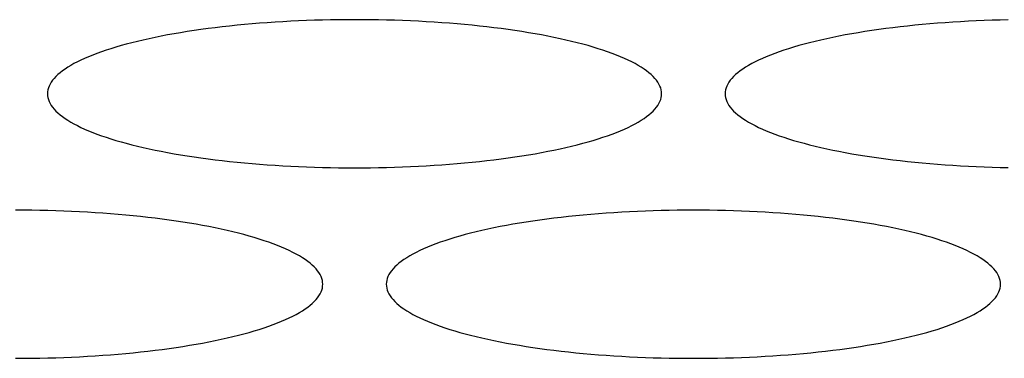
# Model space of a CAD drawing. Units: millimetres. Extents: x 16272 to 49888, y 384 to 10785.
# Drawn here: x 36198 to 36245, y 8803 to 8819 of the extents above; entities that cross this region are included whole.
import ezdxf

# ---------------------------------------------------------------- set-up
doc = ezdxf.new("R2010")
doc.units = ezdxf.units.MM

msp = doc.modelspace()

# ---------------------------------------------------------------- linework, layer by layer
at = {"color": 7, "linetype": 'Continuous', "lineweight": 25}
for p, q in [((36211.869, 8818.49, 0), (36211.495, 8818.474, 0)), ((36212.245, 8818.503, 0), (36211.869, 8818.49, 0)), ((36212.622, 8818.513, 0), (36212.245, 8818.503, 0)), ((36213, 8818.522, 0), (36212.622, 8818.513, 0)), ((36213.379, 8818.528, 0), (36213, 8818.522, 0)), ((36213.758, 8818.531, 0), (36213.379, 8818.528, 0)), ((36214.137, 8818.533, 0), (36213.758, 8818.531, 0)), ((36214.517, 8818.531, 0), (36214.137, 8818.533, 0)), ((36214.896, 8818.528, 0), (36214.517, 8818.531, 0)), ((36215.275, 8818.522, 0), (36214.896, 8818.528, 0)), ((36215.653, 8818.513, 0), (36215.275, 8818.522, 0)), ((36216.03, 8818.503, 0), (36215.653, 8818.513, 0)), ((36216.406, 8818.49, 0), (36216.03, 8818.503, 0)), ((36216.78, 8818.474, 0), (36216.406, 8818.49, 0)), ((36243.869, 8818.49, 0), (36243.495, 8818.474, 0)), ((36244.245, 8818.503, 0), (36243.869, 8818.49, 0)), ((36244.622, 8818.513, 0), (36244.245, 8818.503, 0)), ((36245, 8818.522, 0), (36244.622, 8818.513, 0)), ((36206.887, 8818.064, 0), (36206.561, 8818.017, 0)), ((36207.219, 8818.108, 0), (36206.887, 8818.064, 0)), ((36207.555, 8818.151, 0), (36207.219, 8818.108, 0)), ((36207.895, 8818.192, 0), (36207.555, 8818.151, 0)), ((36208.24, 8818.23, 0), (36207.895, 8818.192, 0)), ((36208.589, 8818.266, 0), (36208.24, 8818.23, 0)), ((36208.941, 8818.3, 0), (36208.589, 8818.266, 0)), ((36209.297, 8818.332, 0), (36208.941, 8818.3, 0)), ((36209.657, 8818.361, 0), (36209.297, 8818.332, 0)), ((36210.019, 8818.388, 0), (36209.657, 8818.361, 0)), ((36210.385, 8818.413, 0), (36210.019, 8818.388, 0)), ((36210.752, 8818.436, 0), (36210.385, 8818.413, 0)), ((36211.123, 8818.456, 0), (36210.752, 8818.436, 0)), ((36211.495, 8818.474, 0), (36211.123, 8818.456, 0)), ((36217.152, 8818.456, 0), (36216.78, 8818.474, 0)), ((36217.522, 8818.436, 0), (36217.152, 8818.456, 0)), ((36217.89, 8818.413, 0), (36217.522, 8818.436, 0)), ((36218.256, 8818.388, 0), (36217.89, 8818.413, 0)), ((36218.618, 8818.361, 0), (36218.256, 8818.388, 0)), ((36218.978, 8818.332, 0), (36218.618, 8818.361, 0)), ((36219.334, 8818.3, 0), (36218.978, 8818.332, 0)), ((36219.686, 8818.266, 0), (36219.334, 8818.3, 0)), ((36220.035, 8818.23, 0), (36219.686, 8818.266, 0)), ((36220.38, 8818.192, 0), (36220.035, 8818.23, 0)), ((36220.72, 8818.151, 0), (36220.38, 8818.192, 0)), ((36221.056, 8818.108, 0), (36220.72, 8818.151, 0)), ((36221.387, 8818.064, 0), (36221.056, 8818.108, 0)), ((36221.714, 8818.017, 0), (36221.387, 8818.064, 0)), ((36238.887, 8818.064, 0), (36238.561, 8818.017, 0)), ((36239.219, 8818.108, 0), (36238.887, 8818.064, 0)), ((36239.555, 8818.151, 0), (36239.219, 8818.108, 0)), ((36239.895, 8818.192, 0), (36239.555, 8818.151, 0)), ((36240.24, 8818.23, 0), (36239.895, 8818.192, 0)), ((36240.589, 8818.266, 0), (36240.24, 8818.23, 0)), ((36240.941, 8818.3, 0), (36240.589, 8818.266, 0)), ((36241.297, 8818.332, 0), (36240.941, 8818.3, 0)), ((36241.657, 8818.361, 0), (36241.297, 8818.332, 0)), ((36242.019, 8818.388, 0), (36241.657, 8818.361, 0)), ((36242.385, 8818.413, 0), (36242.019, 8818.388, 0)), ((36242.752, 8818.436, 0), (36242.385, 8818.413, 0)), ((36243.123, 8818.456, 0), (36242.752, 8818.436, 0)), ((36243.495, 8818.474, 0), (36243.123, 8818.456, 0)), ((36204.156, 8817.571, 0), (36203.884, 8817.507, 0)), ((36204.435, 8817.634, 0), (36204.156, 8817.571, 0)), ((36204.72, 8817.694, 0), (36204.435, 8817.634, 0)), ((36205.012, 8817.753, 0), (36204.72, 8817.694, 0)), ((36205.31, 8817.809, 0), (36205.012, 8817.753, 0)), ((36205.615, 8817.864, 0), (36205.31, 8817.809, 0)), ((36205.925, 8817.917, 0), (36205.615, 8817.864, 0)), ((36206.24, 8817.968, 0), (36205.925, 8817.917, 0)), ((36206.561, 8818.017, 0), (36206.24, 8817.968, 0)), ((36222.035, 8817.968, 0), (36221.714, 8818.017, 0)), ((36222.35, 8817.917, 0), (36222.035, 8817.968, 0)), ((36222.66, 8817.864, 0), (36222.35, 8817.917, 0)), ((36222.964, 8817.809, 0), (36222.66, 8817.864, 0)), ((36223.263, 8817.753, 0), (36222.964, 8817.809, 0)), ((36223.554, 8817.694, 0), (36223.263, 8817.753, 0)), ((36223.84, 8817.634, 0), (36223.554, 8817.694, 0)), ((36224.119, 8817.571, 0), (36223.84, 8817.634, 0)), ((36224.39, 8817.507, 0), (36224.119, 8817.571, 0)), ((36236.156, 8817.571, 0), (36235.884, 8817.507, 0)), ((36236.435, 8817.634, 0), (36236.156, 8817.571, 0)), ((36236.72, 8817.694, 0), (36236.435, 8817.634, 0)), ((36237.012, 8817.753, 0), (36236.72, 8817.694, 0)), ((36237.31, 8817.809, 0), (36237.012, 8817.753, 0)), ((36237.615, 8817.864, 0), (36237.31, 8817.809, 0)), ((36237.925, 8817.917, 0), (36237.615, 8817.864, 0)), ((36238.24, 8817.968, 0), (36237.925, 8817.917, 0)), ((36238.561, 8818.017, 0), (36238.24, 8817.968, 0)), ((36202.634, 8817.163, 0), (36202.407, 8817.09, 0)), ((36202.869, 8817.235, 0), (36202.634, 8817.163, 0)), ((36203.112, 8817.306, 0), (36202.869, 8817.235, 0)), ((36203.362, 8817.375, 0), (36203.112, 8817.306, 0)), ((36203.62, 8817.442, 0), (36203.362, 8817.375, 0)), ((36203.884, 8817.507, 0), (36203.62, 8817.442, 0)), ((36224.655, 8817.442, 0), (36224.39, 8817.507, 0)), ((36224.913, 8817.375, 0), (36224.655, 8817.442, 0)), ((36225.163, 8817.306, 0), (36224.913, 8817.375, 0)), ((36225.406, 8817.235, 0), (36225.163, 8817.306, 0)), ((36225.641, 8817.163, 0), (36225.406, 8817.235, 0)), ((36225.868, 8817.09, 0), (36225.641, 8817.163, 0)), ((36234.634, 8817.163, 0), (36234.407, 8817.09, 0)), ((36234.869, 8817.235, 0), (36234.634, 8817.163, 0)), ((36235.112, 8817.306, 0), (36234.869, 8817.235, 0)), ((36235.362, 8817.375, 0), (36235.112, 8817.306, 0)), ((36235.62, 8817.442, 0), (36235.362, 8817.375, 0)), ((36235.884, 8817.507, 0), (36235.62, 8817.442, 0)), ((36201.395, 8816.703, 0), (36201.218, 8816.622, 0)), ((36201.58, 8816.783, 0), (36201.395, 8816.703, 0)), ((36201.774, 8816.861, 0), (36201.58, 8816.783, 0)), ((36201.977, 8816.939, 0), (36201.774, 8816.861, 0)), ((36202.188, 8817.015, 0), (36201.977, 8816.939, 0)), ((36202.407, 8817.09, 0), (36202.188, 8817.015, 0)), ((36226.087, 8817.015, 0), (36225.868, 8817.09, 0)), ((36226.298, 8816.939, 0), (36226.087, 8817.015, 0)), ((36226.501, 8816.861, 0), (36226.298, 8816.939, 0)), ((36226.695, 8816.783, 0), (36226.501, 8816.861, 0)), ((36226.88, 8816.703, 0), (36226.695, 8816.783, 0)), ((36227.057, 8816.622, 0), (36226.88, 8816.703, 0)), ((36233.395, 8816.703, 0), (36233.218, 8816.622, 0)), ((36233.58, 8816.783, 0), (36233.395, 8816.703, 0)), ((36233.774, 8816.861, 0), (36233.58, 8816.783, 0)), ((36233.977, 8816.939, 0), (36233.774, 8816.861, 0)), ((36234.188, 8817.015, 0), (36233.977, 8816.939, 0)), ((36234.407, 8817.09, 0), (36234.188, 8817.015, 0)), ((36200.469, 8816.201, 0), (36200.347, 8816.114, 0)), ((36200.601, 8816.287, 0), (36200.469, 8816.201, 0)), ((36200.741, 8816.372, 0), (36200.601, 8816.287, 0)), ((36200.891, 8816.456, 0), (36200.741, 8816.372, 0)), ((36201.05, 8816.539, 0), (36200.891, 8816.456, 0)), ((36201.218, 8816.622, 0), (36201.05, 8816.539, 0)), ((36227.225, 8816.539, 0), (36227.057, 8816.622, 0)), ((36227.384, 8816.456, 0), (36227.225, 8816.539, 0)), ((36227.534, 8816.372, 0), (36227.384, 8816.456, 0)), ((36227.674, 8816.287, 0), (36227.534, 8816.372, 0)), ((36227.806, 8816.201, 0), (36227.674, 8816.287, 0)), ((36227.928, 8816.114, 0), (36227.806, 8816.201, 0)), ((36232.469, 8816.201, 0), (36232.347, 8816.114, 0)), ((36232.601, 8816.287, 0), (36232.469, 8816.201, 0)), ((36232.741, 8816.372, 0), (36232.601, 8816.287, 0)), ((36232.891, 8816.456, 0), (36232.741, 8816.372, 0)), ((36233.05, 8816.539, 0), (36232.891, 8816.456, 0)), ((36233.218, 8816.622, 0), (36233.05, 8816.539, 0)), ((36199.954, 8815.76, 0), (36199.88, 8815.67, 0)), ((36200.038, 8815.85, 0), (36199.954, 8815.76, 0)), ((36200.132, 8815.938, 0), (36200.038, 8815.85, 0)), ((36200.235, 8816.027, 0), (36200.132, 8815.938, 0)), ((36200.347, 8816.114, 0), (36200.235, 8816.027, 0)), ((36228.04, 8816.027, 0), (36227.928, 8816.114, 0)), ((36228.143, 8815.938, 0), (36228.04, 8816.027, 0)), ((36228.237, 8815.85, 0), (36228.143, 8815.938, 0)), ((36228.321, 8815.76, 0), (36228.237, 8815.85, 0)), ((36228.395, 8815.67, 0), (36228.321, 8815.76, 0)), ((36231.954, 8815.76, 0), (36231.88, 8815.67, 0)), ((36232.038, 8815.85, 0), (36231.954, 8815.76, 0)), ((36232.132, 8815.938, 0), (36232.038, 8815.85, 0)), ((36232.235, 8816.027, 0), (36232.132, 8815.938, 0)), ((36232.347, 8816.114, 0), (36232.235, 8816.027, 0)), ((36199.682, 8815.307, 0), (36199.657, 8815.216, 0)), ((36199.717, 8815.398, 0), (36199.682, 8815.307, 0)), ((36199.761, 8815.489, 0), (36199.717, 8815.398, 0)), ((36199.816, 8815.58, 0), (36199.761, 8815.489, 0)), ((36199.88, 8815.67, 0), (36199.816, 8815.58, 0)), ((36228.459, 8815.58, 0), (36228.395, 8815.67, 0)), ((36228.513, 8815.489, 0), (36228.459, 8815.58, 0)), ((36228.558, 8815.398, 0), (36228.513, 8815.489, 0)), ((36228.593, 8815.307, 0), (36228.558, 8815.398, 0)), ((36228.618, 8815.216, 0), (36228.593, 8815.307, 0)), ((36231.682, 8815.307, 0), (36231.657, 8815.216, 0)), ((36231.717, 8815.398, 0), (36231.682, 8815.307, 0)), ((36231.761, 8815.489, 0), (36231.717, 8815.398, 0)), ((36231.816, 8815.58, 0), (36231.761, 8815.489, 0)), ((36231.88, 8815.67, 0), (36231.816, 8815.58, 0)), ((36199.642, 8815.124, 0), (36199.637, 8815.033, 0)), ((36199.637, 8815.033, 0), (36199.642, 8814.941, 0)), ((36199.657, 8815.216, 0), (36199.642, 8815.124, 0)), ((36199.642, 8814.941, 0), (36199.657, 8814.849, 0)), ((36199.657, 8814.849, 0), (36199.682, 8814.758, 0)), ((36228.593, 8814.758, 0), (36228.618, 8814.849, 0)), ((36228.632, 8815.124, 0), (36228.618, 8815.216, 0)), ((36228.618, 8814.849, 0), (36228.632, 8814.941, 0)), ((36228.637, 8815.033, 0), (36228.632, 8815.124, 0)), ((36228.632, 8814.941, 0), (36228.637, 8815.033, 0)), ((36231.642, 8815.124, 0), (36231.637, 8815.033, 0)), ((36231.637, 8815.033, 0), (36231.642, 8814.941, 0)), ((36231.657, 8815.216, 0), (36231.642, 8815.124, 0)), ((36231.642, 8814.941, 0), (36231.657, 8814.849, 0)), ((36231.657, 8814.849, 0), (36231.682, 8814.758, 0)), ((36199.682, 8814.758, 0), (36199.717, 8814.667, 0)), ((36199.717, 8814.667, 0), (36199.761, 8814.576, 0)), ((36199.761, 8814.576, 0), (36199.816, 8814.485, 0)), ((36199.816, 8814.485, 0), (36199.88, 8814.395, 0)), ((36199.88, 8814.395, 0), (36199.954, 8814.305, 0)), ((36199.954, 8814.305, 0), (36200.038, 8814.216, 0)), ((36228.237, 8814.216, 0), (36228.321, 8814.305, 0)), ((36228.321, 8814.305, 0), (36228.395, 8814.395, 0)), ((36228.395, 8814.395, 0), (36228.459, 8814.485, 0)), ((36228.459, 8814.485, 0), (36228.513, 8814.576, 0)), ((36228.513, 8814.576, 0), (36228.558, 8814.667, 0)), ((36228.558, 8814.667, 0), (36228.593, 8814.758, 0)), ((36231.682, 8814.758, 0), (36231.717, 8814.667, 0)), ((36231.717, 8814.667, 0), (36231.761, 8814.576, 0)), ((36231.761, 8814.576, 0), (36231.816, 8814.485, 0)), ((36231.816, 8814.485, 0), (36231.88, 8814.395, 0)), ((36231.88, 8814.395, 0), (36231.954, 8814.305, 0)), ((36231.954, 8814.305, 0), (36232.038, 8814.216, 0)), ((36200.038, 8814.216, 0), (36200.132, 8814.127, 0)), ((36200.132, 8814.127, 0), (36200.235, 8814.039, 0)), ((36200.235, 8814.039, 0), (36200.347, 8813.951, 0)), ((36200.347, 8813.951, 0), (36200.469, 8813.864, 0)), ((36200.469, 8813.864, 0), (36200.601, 8813.778, 0)), ((36227.674, 8813.778, 0), (36227.806, 8813.864, 0)), ((36227.806, 8813.864, 0), (36227.928, 8813.951, 0)), ((36227.928, 8813.951, 0), (36228.04, 8814.039, 0)), ((36228.04, 8814.039, 0), (36228.143, 8814.127, 0)), ((36228.143, 8814.127, 0), (36228.237, 8814.216, 0)), ((36232.038, 8814.216, 0), (36232.132, 8814.127, 0)), ((36232.132, 8814.127, 0), (36232.235, 8814.039, 0)), ((36232.235, 8814.039, 0), (36232.347, 8813.951, 0)), ((36232.347, 8813.951, 0), (36232.469, 8813.864, 0)), ((36232.469, 8813.864, 0), (36232.601, 8813.778, 0)), ((36200.601, 8813.778, 0), (36200.741, 8813.693, 0)), ((36200.741, 8813.693, 0), (36200.891, 8813.609, 0)), ((36200.891, 8813.609, 0), (36201.05, 8813.526, 0)), ((36201.05, 8813.526, 0), (36201.218, 8813.444, 0)), ((36201.218, 8813.444, 0), (36201.395, 8813.363, 0)), ((36226.88, 8813.363, 0), (36227.057, 8813.444, 0)), ((36227.057, 8813.444, 0), (36227.225, 8813.526, 0)), ((36227.225, 8813.526, 0), (36227.384, 8813.609, 0)), ((36227.384, 8813.609, 0), (36227.534, 8813.693, 0)), ((36227.534, 8813.693, 0), (36227.674, 8813.778, 0)), ((36232.601, 8813.778, 0), (36232.741, 8813.693, 0)), ((36232.741, 8813.693, 0), (36232.891, 8813.609, 0)), ((36232.891, 8813.609, 0), (36233.05, 8813.526, 0)), ((36233.05, 8813.526, 0), (36233.218, 8813.444, 0)), ((36233.218, 8813.444, 0), (36233.395, 8813.363, 0)), ((36201.395, 8813.363, 0), (36201.58, 8813.283, 0)), ((36201.58, 8813.283, 0), (36201.774, 8813.204, 0)), ((36201.774, 8813.204, 0), (36201.977, 8813.126, 0)), ((36201.977, 8813.126, 0), (36202.188, 8813.05, 0)), ((36202.188, 8813.05, 0), (36202.407, 8812.975, 0)), ((36202.407, 8812.975, 0), (36202.634, 8812.902, 0)), ((36225.641, 8812.902, 0), (36225.868, 8812.975, 0)), ((36225.868, 8812.975, 0), (36226.087, 8813.05, 0)), ((36226.087, 8813.05, 0), (36226.298, 8813.126, 0)), ((36226.298, 8813.126, 0), (36226.501, 8813.204, 0)), ((36226.501, 8813.204, 0), (36226.695, 8813.283, 0)), ((36226.695, 8813.283, 0), (36226.88, 8813.363, 0)), ((36233.395, 8813.363, 0), (36233.58, 8813.283, 0)), ((36233.58, 8813.283, 0), (36233.774, 8813.204, 0)), ((36233.774, 8813.204, 0), (36233.977, 8813.126, 0)), ((36233.977, 8813.126, 0), (36234.188, 8813.05, 0)), ((36234.188, 8813.05, 0), (36234.407, 8812.975, 0)), ((36234.407, 8812.975, 0), (36234.634, 8812.902, 0)), ((36202.634, 8812.902, 0), (36202.869, 8812.83, 0)), ((36202.869, 8812.83, 0), (36203.112, 8812.76, 0)), ((36203.112, 8812.76, 0), (36203.362, 8812.691, 0)), ((36203.362, 8812.691, 0), (36203.62, 8812.623, 0)), ((36203.62, 8812.623, 0), (36203.884, 8812.558, 0)), ((36203.884, 8812.558, 0), (36204.156, 8812.494, 0)), ((36204.156, 8812.494, 0), (36204.435, 8812.432, 0)), ((36223.84, 8812.432, 0), (36224.119, 8812.494, 0)), ((36224.119, 8812.494, 0), (36224.39, 8812.558, 0)), ((36224.39, 8812.558, 0), (36224.655, 8812.623, 0)), ((36224.655, 8812.623, 0), (36224.913, 8812.691, 0)), ((36224.913, 8812.691, 0), (36225.163, 8812.76, 0)), ((36225.163, 8812.76, 0), (36225.406, 8812.83, 0)), ((36225.406, 8812.83, 0), (36225.641, 8812.902, 0)), ((36234.634, 8812.902, 0), (36234.869, 8812.83, 0)), ((36234.869, 8812.83, 0), (36235.112, 8812.76, 0)), ((36235.112, 8812.76, 0), (36235.362, 8812.691, 0)), ((36235.362, 8812.691, 0), (36235.62, 8812.623, 0)), ((36235.62, 8812.623, 0), (36235.884, 8812.558, 0)), ((36235.884, 8812.558, 0), (36236.156, 8812.494, 0)), ((36236.156, 8812.494, 0), (36236.435, 8812.432, 0)), ((36204.435, 8812.432, 0), (36204.72, 8812.371, 0)), ((36204.72, 8812.371, 0), (36205.012, 8812.313, 0)), ((36205.012, 8812.313, 0), (36205.31, 8812.256, 0)), ((36205.31, 8812.256, 0), (36205.615, 8812.201, 0)), ((36205.615, 8812.201, 0), (36205.925, 8812.148, 0)), ((36205.925, 8812.148, 0), (36206.24, 8812.097, 0)), ((36206.24, 8812.097, 0), (36206.561, 8812.048, 0)), ((36206.561, 8812.048, 0), (36206.887, 8812.002, 0)), ((36206.887, 8812.002, 0), (36207.219, 8811.957, 0)), ((36221.056, 8811.957, 0), (36221.387, 8812.002, 0)), ((36221.387, 8812.002, 0), (36221.714, 8812.048, 0)), ((36221.714, 8812.048, 0), (36222.035, 8812.097, 0)), ((36222.035, 8812.097, 0), (36222.35, 8812.148, 0)), ((36222.35, 8812.148, 0), (36222.66, 8812.201, 0)), ((36222.66, 8812.201, 0), (36222.964, 8812.256, 0)), ((36222.964, 8812.256, 0), (36223.263, 8812.313, 0)), ((36223.263, 8812.313, 0), (36223.554, 8812.371, 0)), ((36223.554, 8812.371, 0), (36223.84, 8812.432, 0)), ((36236.435, 8812.432, 0), (36236.72, 8812.371, 0)), ((36236.72, 8812.371, 0), (36237.012, 8812.313, 0)), ((36237.012, 8812.313, 0), (36237.31, 8812.256, 0)), ((36237.31, 8812.256, 0), (36237.615, 8812.201, 0)), ((36237.615, 8812.201, 0), (36237.925, 8812.148, 0)), ((36237.925, 8812.148, 0), (36238.24, 8812.097, 0)), ((36238.24, 8812.097, 0), (36238.561, 8812.048, 0)), ((36238.561, 8812.048, 0), (36238.887, 8812.002, 0)), ((36238.887, 8812.002, 0), (36239.219, 8811.957, 0)), ((36207.219, 8811.957, 0), (36207.555, 8811.914, 0)), ((36207.555, 8811.914, 0), (36207.895, 8811.874, 0)), ((36207.895, 8811.874, 0), (36208.24, 8811.835, 0)), ((36208.24, 8811.835, 0), (36208.589, 8811.799, 0)), ((36208.589, 8811.799, 0), (36208.941, 8811.765, 0)), ((36208.941, 8811.765, 0), (36209.297, 8811.733, 0)), ((36209.297, 8811.733, 0), (36209.657, 8811.704, 0)), ((36209.657, 8811.704, 0), (36210.019, 8811.677, 0)), ((36210.019, 8811.677, 0), (36210.385, 8811.652, 0)), ((36210.385, 8811.652, 0), (36210.752, 8811.629, 0)), ((36210.752, 8811.629, 0), (36211.123, 8811.609, 0)), ((36211.123, 8811.609, 0), (36211.495, 8811.591, 0)), ((36211.495, 8811.591, 0), (36211.869, 8811.576, 0)), ((36211.869, 8811.576, 0), (36212.245, 8811.563, 0)), ((36212.245, 8811.563, 0), (36212.622, 8811.552, 0)), ((36212.622, 8811.552, 0), (36213, 8811.543, 0)), ((36213, 8811.543, 0), (36213.379, 8811.537, 0)), ((36213.379, 8811.537, 0), (36213.758, 8811.534, 0)), ((36213.758, 8811.534, 0), (36214.137, 8811.533, 0)), ((36214.137, 8811.533, 0), (36214.517, 8811.534, 0)), ((36214.517, 8811.534, 0), (36214.896, 8811.537, 0)), ((36214.896, 8811.537, 0), (36215.275, 8811.543, 0)), ((36215.275, 8811.543, 0), (36215.653, 8811.552, 0)), ((36215.653, 8811.552, 0), (36216.03, 8811.563, 0)), ((36216.03, 8811.563, 0), (36216.406, 8811.576, 0)), ((36216.406, 8811.576, 0), (36216.78, 8811.591, 0)), ((36216.78, 8811.591, 0), (36217.152, 8811.609, 0)), ((36217.152, 8811.609, 0), (36217.522, 8811.629, 0)), ((36217.522, 8811.629, 0), (36217.89, 8811.652, 0)), ((36217.89, 8811.652, 0), (36218.256, 8811.677, 0)), ((36218.256, 8811.677, 0), (36218.618, 8811.704, 0)), ((36218.618, 8811.704, 0), (36218.978, 8811.733, 0)), ((36218.978, 8811.733, 0), (36219.334, 8811.765, 0)), ((36219.334, 8811.765, 0), (36219.686, 8811.799, 0)), ((36219.686, 8811.799, 0), (36220.035, 8811.835, 0)), ((36220.035, 8811.835, 0), (36220.38, 8811.874, 0)), ((36220.38, 8811.874, 0), (36220.72, 8811.914, 0)), ((36220.72, 8811.914, 0), (36221.056, 8811.957, 0)), ((36239.219, 8811.957, 0), (36239.555, 8811.914, 0)), ((36239.555, 8811.914, 0), (36239.895, 8811.874, 0)), ((36239.895, 8811.874, 0), (36240.24, 8811.835, 0)), ((36240.24, 8811.835, 0), (36240.589, 8811.799, 0)), ((36240.589, 8811.799, 0), (36240.941, 8811.765, 0)), ((36240.941, 8811.765, 0), (36241.297, 8811.733, 0)), ((36241.297, 8811.733, 0), (36241.657, 8811.704, 0)), ((36241.657, 8811.704, 0), (36242.019, 8811.677, 0)), ((36242.019, 8811.677, 0), (36242.385, 8811.652, 0)), ((36242.385, 8811.652, 0), (36242.752, 8811.629, 0)), ((36242.752, 8811.629, 0), (36243.123, 8811.609, 0)), ((36243.123, 8811.609, 0), (36243.495, 8811.591, 0)), ((36243.495, 8811.591, 0), (36243.869, 8811.576, 0)), ((36243.869, 8811.576, 0), (36244.245, 8811.563, 0)), ((36244.245, 8811.563, 0), (36244.622, 8811.552, 0)), ((36244.622, 8811.552, 0), (36245, 8811.543, 0)), ((36198.517, 8809.531, 0), (36198.137, 8809.533, 0)), ((36198.896, 8809.528, 0), (36198.517, 8809.531, 0)), ((36199.275, 8809.522, 0), (36198.896, 8809.528, 0)), ((36199.653, 8809.513, 0), (36199.275, 8809.522, 0)), ((36200.03, 8809.503, 0), (36199.653, 8809.513, 0)), ((36200.406, 8809.49, 0), (36200.03, 8809.503, 0)), ((36200.78, 8809.474, 0), (36200.406, 8809.49, 0)), ((36201.152, 8809.456, 0), (36200.78, 8809.474, 0)), ((36201.522, 8809.436, 0), (36201.152, 8809.456, 0)), ((36201.89, 8809.413, 0), (36201.522, 8809.436, 0)), ((36202.256, 8809.388, 0), (36201.89, 8809.413, 0)), ((36202.618, 8809.361, 0), (36202.256, 8809.388, 0)), ((36202.978, 8809.332, 0), (36202.618, 8809.361, 0)), ((36203.334, 8809.3, 0), (36202.978, 8809.332, 0)), ((36203.686, 8809.266, 0), (36203.334, 8809.3, 0)), ((36204.035, 8809.23, 0), (36203.686, 8809.266, 0)), ((36204.38, 8809.192, 0), (36204.035, 8809.23, 0)), ((36204.72, 8809.151, 0), (36204.38, 8809.192, 0)), ((36223.895, 8809.192, 0), (36223.555, 8809.151, 0)), ((36224.24, 8809.23, 0), (36223.895, 8809.192, 0)), ((36224.589, 8809.266, 0), (36224.24, 8809.23, 0)), ((36224.941, 8809.3, 0), (36224.589, 8809.266, 0)), ((36225.297, 8809.332, 0), (36224.941, 8809.3, 0)), ((36225.657, 8809.361, 0), (36225.297, 8809.332, 0)), ((36226.019, 8809.388, 0), (36225.657, 8809.361, 0)), ((36226.385, 8809.413, 0), (36226.019, 8809.388, 0)), ((36226.752, 8809.436, 0), (36226.385, 8809.413, 0)), ((36227.123, 8809.456, 0), (36226.752, 8809.436, 0)), ((36227.495, 8809.474, 0), (36227.123, 8809.456, 0)), ((36227.869, 8809.49, 0), (36227.495, 8809.474, 0)), ((36228.245, 8809.503, 0), (36227.869, 8809.49, 0)), ((36228.622, 8809.513, 0), (36228.245, 8809.503, 0)), ((36229, 8809.522, 0), (36228.622, 8809.513, 0)), ((36229.379, 8809.528, 0), (36229, 8809.522, 0)), ((36229.758, 8809.531, 0), (36229.379, 8809.528, 0)), ((36230.137, 8809.533, 0), (36229.758, 8809.531, 0)), ((36230.517, 8809.531, 0), (36230.137, 8809.533, 0)), ((36230.896, 8809.528, 0), (36230.517, 8809.531, 0)), ((36231.275, 8809.522, 0), (36230.896, 8809.528, 0)), ((36231.653, 8809.513, 0), (36231.275, 8809.522, 0)), ((36232.03, 8809.503, 0), (36231.653, 8809.513, 0)), ((36232.406, 8809.49, 0), (36232.03, 8809.503, 0)), ((36232.78, 8809.474, 0), (36232.406, 8809.49, 0)), ((36233.152, 8809.456, 0), (36232.78, 8809.474, 0)), ((36233.522, 8809.436, 0), (36233.152, 8809.456, 0)), ((36233.89, 8809.413, 0), (36233.522, 8809.436, 0)), ((36234.256, 8809.388, 0), (36233.89, 8809.413, 0)), ((36234.618, 8809.361, 0), (36234.256, 8809.388, 0)), ((36234.978, 8809.332, 0), (36234.618, 8809.361, 0)), ((36235.334, 8809.3, 0), (36234.978, 8809.332, 0)), ((36235.686, 8809.266, 0), (36235.334, 8809.3, 0)), ((36236.035, 8809.23, 0), (36235.686, 8809.266, 0)), ((36236.38, 8809.192, 0), (36236.035, 8809.23, 0)), ((36236.72, 8809.151, 0), (36236.38, 8809.192, 0)), ((36205.056, 8809.108, 0), (36204.72, 8809.151, 0)), ((36205.387, 8809.064, 0), (36205.056, 8809.108, 0)), ((36205.714, 8809.017, 0), (36205.387, 8809.064, 0)), ((36206.035, 8808.968, 0), (36205.714, 8809.017, 0)), ((36206.35, 8808.917, 0), (36206.035, 8808.968, 0)), ((36206.66, 8808.864, 0), (36206.35, 8808.917, 0)), ((36206.964, 8808.809, 0), (36206.66, 8808.864, 0)), ((36207.263, 8808.753, 0), (36206.964, 8808.809, 0)), ((36207.554, 8808.694, 0), (36207.263, 8808.753, 0)), ((36221.012, 8808.753, 0), (36220.72, 8808.694, 0)), ((36221.31, 8808.809, 0), (36221.012, 8808.753, 0)), ((36221.615, 8808.864, 0), (36221.31, 8808.809, 0)), ((36221.925, 8808.917, 0), (36221.615, 8808.864, 0)), ((36222.24, 8808.968, 0), (36221.925, 8808.917, 0)), ((36222.561, 8809.017, 0), (36222.24, 8808.968, 0)), ((36222.887, 8809.064, 0), (36222.561, 8809.017, 0)), ((36223.219, 8809.108, 0), (36222.887, 8809.064, 0)), ((36223.555, 8809.151, 0), (36223.219, 8809.108, 0)), ((36237.056, 8809.108, 0), (36236.72, 8809.151, 0)), ((36237.387, 8809.064, 0), (36237.056, 8809.108, 0)), ((36237.714, 8809.017, 0), (36237.387, 8809.064, 0)), ((36238.035, 8808.968, 0), (36237.714, 8809.017, 0)), ((36238.35, 8808.917, 0), (36238.035, 8808.968, 0)), ((36238.66, 8808.864, 0), (36238.35, 8808.917, 0)), ((36238.964, 8808.809, 0), (36238.66, 8808.864, 0)), ((36239.263, 8808.753, 0), (36238.964, 8808.809, 0)), ((36239.554, 8808.694, 0), (36239.263, 8808.753, 0)), ((36207.84, 8808.634, 0), (36207.554, 8808.694, 0)), ((36208.119, 8808.571, 0), (36207.84, 8808.634, 0)), ((36208.39, 8808.507, 0), (36208.119, 8808.571, 0)), ((36208.655, 8808.442, 0), (36208.39, 8808.507, 0)), ((36208.913, 8808.375, 0), (36208.655, 8808.442, 0)), ((36209.163, 8808.306, 0), (36208.913, 8808.375, 0)), ((36209.406, 8808.235, 0), (36209.163, 8808.306, 0)), ((36219.112, 8808.306, 0), (36218.869, 8808.235, 0)), ((36219.362, 8808.375, 0), (36219.112, 8808.306, 0)), ((36219.62, 8808.442, 0), (36219.362, 8808.375, 0)), ((36219.884, 8808.507, 0), (36219.62, 8808.442, 0)), ((36220.156, 8808.571, 0), (36219.884, 8808.507, 0)), ((36220.435, 8808.634, 0), (36220.156, 8808.571, 0)), ((36220.72, 8808.694, 0), (36220.435, 8808.634, 0)), ((36239.84, 8808.634, 0), (36239.554, 8808.694, 0)), ((36240.119, 8808.571, 0), (36239.84, 8808.634, 0)), ((36240.39, 8808.507, 0), (36240.119, 8808.571, 0)), ((36240.655, 8808.442, 0), (36240.39, 8808.507, 0)), ((36240.913, 8808.375, 0), (36240.655, 8808.442, 0)), ((36241.163, 8808.306, 0), (36240.913, 8808.375, 0)), ((36241.406, 8808.235, 0), (36241.163, 8808.306, 0)), ((36209.641, 8808.163, 0), (36209.406, 8808.235, 0)), ((36209.868, 8808.09, 0), (36209.641, 8808.163, 0)), ((36210.087, 8808.015, 0), (36209.868, 8808.09, 0)), ((36210.298, 8807.939, 0), (36210.087, 8808.015, 0)), ((36210.501, 8807.861, 0), (36210.298, 8807.939, 0)), ((36210.695, 8807.783, 0), (36210.501, 8807.861, 0)), ((36217.774, 8807.861, 0), (36217.58, 8807.783, 0)), ((36217.977, 8807.939, 0), (36217.774, 8807.861, 0)), ((36218.188, 8808.015, 0), (36217.977, 8807.939, 0)), ((36218.407, 8808.09, 0), (36218.188, 8808.015, 0)), ((36218.634, 8808.163, 0), (36218.407, 8808.09, 0)), ((36218.869, 8808.235, 0), (36218.634, 8808.163, 0)), ((36241.641, 8808.163, 0), (36241.406, 8808.235, 0)), ((36241.868, 8808.09, 0), (36241.641, 8808.163, 0)), ((36242.087, 8808.015, 0), (36241.868, 8808.09, 0)), ((36242.298, 8807.939, 0), (36242.087, 8808.015, 0)), ((36242.501, 8807.861, 0), (36242.298, 8807.939, 0)), ((36242.695, 8807.783, 0), (36242.501, 8807.861, 0)), ((36210.88, 8807.703, 0), (36210.695, 8807.783, 0)), ((36211.057, 8807.622, 0), (36210.88, 8807.703, 0)), ((36211.225, 8807.539, 0), (36211.057, 8807.622, 0)), ((36211.384, 8807.456, 0), (36211.225, 8807.539, 0)), ((36211.534, 8807.372, 0), (36211.384, 8807.456, 0)), ((36211.674, 8807.287, 0), (36211.534, 8807.372, 0)), ((36216.741, 8807.372, 0), (36216.601, 8807.287, 0)), ((36216.891, 8807.456, 0), (36216.741, 8807.372, 0)), ((36217.05, 8807.539, 0), (36216.891, 8807.456, 0)), ((36217.218, 8807.622, 0), (36217.05, 8807.539, 0)), ((36217.395, 8807.703, 0), (36217.218, 8807.622, 0)), ((36217.58, 8807.783, 0), (36217.395, 8807.703, 0)), ((36242.88, 8807.703, 0), (36242.695, 8807.783, 0)), ((36243.057, 8807.622, 0), (36242.88, 8807.703, 0)), ((36243.225, 8807.539, 0), (36243.057, 8807.622, 0)), ((36243.384, 8807.456, 0), (36243.225, 8807.539, 0)), ((36243.534, 8807.372, 0), (36243.384, 8807.456, 0)), ((36243.674, 8807.287, 0), (36243.534, 8807.372, 0)), ((36211.806, 8807.201, 0), (36211.674, 8807.287, 0)), ((36211.928, 8807.114, 0), (36211.806, 8807.201, 0)), ((36212.04, 8807.027, 0), (36211.928, 8807.114, 0)), ((36212.143, 8806.938, 0), (36212.04, 8807.027, 0)), ((36212.237, 8806.85, 0), (36212.143, 8806.938, 0)), ((36216.132, 8806.938, 0), (36216.038, 8806.85, 0)), ((36216.235, 8807.027, 0), (36216.132, 8806.938, 0)), ((36216.347, 8807.114, 0), (36216.235, 8807.027, 0)), ((36216.469, 8807.201, 0), (36216.347, 8807.114, 0)), ((36216.601, 8807.287, 0), (36216.469, 8807.201, 0)), ((36243.806, 8807.201, 0), (36243.674, 8807.287, 0)), ((36243.928, 8807.114, 0), (36243.806, 8807.201, 0)), ((36244.04, 8807.027, 0), (36243.928, 8807.114, 0)), ((36244.143, 8806.938, 0), (36244.04, 8807.027, 0)), ((36244.237, 8806.85, 0), (36244.143, 8806.938, 0)), ((36212.321, 8806.76, 0), (36212.237, 8806.85, 0)), ((36212.395, 8806.67, 0), (36212.321, 8806.76, 0)), ((36212.459, 8806.58, 0), (36212.395, 8806.67, 0)), ((36212.513, 8806.489, 0), (36212.459, 8806.58, 0)), ((36212.558, 8806.398, 0), (36212.513, 8806.489, 0)), ((36215.761, 8806.489, 0), (36215.717, 8806.398, 0)), ((36215.816, 8806.58, 0), (36215.761, 8806.489, 0)), ((36215.88, 8806.67, 0), (36215.816, 8806.58, 0)), ((36215.954, 8806.76, 0), (36215.88, 8806.67, 0)), ((36216.038, 8806.85, 0), (36215.954, 8806.76, 0)), ((36244.321, 8806.76, 0), (36244.237, 8806.85, 0)), ((36244.395, 8806.67, 0), (36244.321, 8806.76, 0)), ((36244.459, 8806.58, 0), (36244.395, 8806.67, 0)), ((36244.513, 8806.489, 0), (36244.459, 8806.58, 0)), ((36244.558, 8806.398, 0), (36244.513, 8806.489, 0)), ((36212.593, 8806.307, 0), (36212.558, 8806.398, 0)), ((36212.618, 8806.216, 0), (36212.593, 8806.307, 0)), ((36212.632, 8806.124, 0), (36212.618, 8806.216, 0)), ((36212.618, 8805.849, 0), (36212.632, 8805.941, 0)), ((36212.637, 8806.033, 0), (36212.632, 8806.124, 0)), ((36212.632, 8805.941, 0), (36212.637, 8806.033, 0)), ((36215.642, 8806.124, 0), (36215.637, 8806.033, 0)), ((36215.637, 8806.033, 0), (36215.642, 8805.941, 0)), ((36215.657, 8806.216, 0), (36215.642, 8806.124, 0)), ((36215.642, 8805.941, 0), (36215.657, 8805.849, 0)), ((36215.682, 8806.307, 0), (36215.657, 8806.216, 0)), ((36215.717, 8806.398, 0), (36215.682, 8806.307, 0)), ((36244.593, 8806.307, 0), (36244.558, 8806.398, 0)), ((36244.618, 8806.216, 0), (36244.593, 8806.307, 0)), ((36244.632, 8806.124, 0), (36244.618, 8806.216, 0)), ((36244.618, 8805.849, 0), (36244.632, 8805.941, 0)), ((36244.637, 8806.033, 0), (36244.632, 8806.124, 0)), ((36244.632, 8805.941, 0), (36244.637, 8806.033, 0)), ((36212.395, 8805.395, 0), (36212.459, 8805.485, 0)), ((36212.459, 8805.485, 0), (36212.513, 8805.576, 0)), ((36212.513, 8805.576, 0), (36212.558, 8805.667, 0)), ((36212.558, 8805.667, 0), (36212.593, 8805.758, 0)), ((36212.593, 8805.758, 0), (36212.618, 8805.849, 0)), ((36215.657, 8805.849, 0), (36215.682, 8805.758, 0)), ((36215.682, 8805.758, 0), (36215.717, 8805.667, 0)), ((36215.717, 8805.667, 0), (36215.761, 8805.576, 0)), ((36215.761, 8805.576, 0), (36215.816, 8805.485, 0)), ((36215.816, 8805.485, 0), (36215.88, 8805.395, 0)), ((36244.395, 8805.395, 0), (36244.459, 8805.485, 0)), ((36244.459, 8805.485, 0), (36244.513, 8805.576, 0)), ((36244.513, 8805.576, 0), (36244.558, 8805.667, 0)), ((36244.558, 8805.667, 0), (36244.593, 8805.758, 0)), ((36244.593, 8805.758, 0), (36244.618, 8805.849, 0)), ((36211.928, 8804.951, 0), (36212.04, 8805.039, 0)), ((36212.04, 8805.039, 0), (36212.143, 8805.127, 0)), ((36212.143, 8805.127, 0), (36212.237, 8805.216, 0)), ((36212.237, 8805.216, 0), (36212.321, 8805.305, 0)), ((36212.321, 8805.305, 0), (36212.395, 8805.395, 0)), ((36215.88, 8805.395, 0), (36215.954, 8805.305, 0)), ((36215.954, 8805.305, 0), (36216.038, 8805.216, 0)), ((36216.038, 8805.216, 0), (36216.132, 8805.127, 0)), ((36216.132, 8805.127, 0), (36216.235, 8805.039, 0)), ((36216.235, 8805.039, 0), (36216.347, 8804.951, 0)), ((36243.928, 8804.951, 0), (36244.04, 8805.039, 0)), ((36244.04, 8805.039, 0), (36244.143, 8805.127, 0)), ((36244.143, 8805.127, 0), (36244.237, 8805.216, 0)), ((36244.237, 8805.216, 0), (36244.321, 8805.305, 0)), ((36244.321, 8805.305, 0), (36244.395, 8805.395, 0)), ((36211.225, 8804.526, 0), (36211.384, 8804.609, 0)), ((36211.384, 8804.609, 0), (36211.534, 8804.693, 0)), ((36211.534, 8804.693, 0), (36211.674, 8804.778, 0)), ((36211.674, 8804.778, 0), (36211.806, 8804.864, 0)), ((36211.806, 8804.864, 0), (36211.928, 8804.951, 0)), ((36216.347, 8804.951, 0), (36216.469, 8804.864, 0)), ((36216.469, 8804.864, 0), (36216.601, 8804.778, 0)), ((36216.601, 8804.778, 0), (36216.741, 8804.693, 0)), ((36216.741, 8804.693, 0), (36216.891, 8804.609, 0)), ((36216.891, 8804.609, 0), (36217.05, 8804.526, 0)), ((36243.225, 8804.526, 0), (36243.384, 8804.609, 0)), ((36243.384, 8804.609, 0), (36243.534, 8804.693, 0)), ((36243.534, 8804.693, 0), (36243.674, 8804.778, 0)), ((36243.674, 8804.778, 0), (36243.806, 8804.864, 0)), ((36243.806, 8804.864, 0), (36243.928, 8804.951, 0)), ((36210.087, 8804.05, 0), (36210.298, 8804.126, 0)), ((36210.298, 8804.126, 0), (36210.501, 8804.204, 0)), ((36210.501, 8804.204, 0), (36210.695, 8804.283, 0)), ((36210.695, 8804.283, 0), (36210.88, 8804.363, 0)), ((36210.88, 8804.363, 0), (36211.057, 8804.444, 0)), ((36211.057, 8804.444, 0), (36211.225, 8804.526, 0)), ((36217.05, 8804.526, 0), (36217.218, 8804.444, 0)), ((36217.218, 8804.444, 0), (36217.395, 8804.363, 0)), ((36217.395, 8804.363, 0), (36217.58, 8804.283, 0)), ((36217.58, 8804.283, 0), (36217.774, 8804.204, 0)), ((36217.774, 8804.204, 0), (36217.977, 8804.126, 0)), ((36217.977, 8804.126, 0), (36218.188, 8804.05, 0)), ((36242.087, 8804.05, 0), (36242.298, 8804.126, 0)), ((36242.298, 8804.126, 0), (36242.501, 8804.204, 0)), ((36242.501, 8804.204, 0), (36242.695, 8804.283, 0)), ((36242.695, 8804.283, 0), (36242.88, 8804.363, 0)), ((36242.88, 8804.363, 0), (36243.057, 8804.444, 0)), ((36243.057, 8804.444, 0), (36243.225, 8804.526, 0)), ((36208.39, 8803.558, 0), (36208.655, 8803.623, 0)), ((36208.655, 8803.623, 0), (36208.913, 8803.691, 0)), ((36208.913, 8803.691, 0), (36209.163, 8803.76, 0)), ((36209.163, 8803.76, 0), (36209.406, 8803.83, 0)), ((36209.406, 8803.83, 0), (36209.641, 8803.902, 0)), ((36209.641, 8803.902, 0), (36209.868, 8803.975, 0)), ((36209.868, 8803.975, 0), (36210.087, 8804.05, 0)), ((36218.188, 8804.05, 0), (36218.407, 8803.975, 0)), ((36218.407, 8803.975, 0), (36218.634, 8803.902, 0)), ((36218.634, 8803.902, 0), (36218.869, 8803.83, 0)), ((36218.869, 8803.83, 0), (36219.112, 8803.76, 0)), ((36219.112, 8803.76, 0), (36219.362, 8803.691, 0)), ((36219.362, 8803.691, 0), (36219.62, 8803.623, 0)), ((36219.62, 8803.623, 0), (36219.884, 8803.558, 0)), ((36240.39, 8803.558, 0), (36240.655, 8803.623, 0)), ((36240.655, 8803.623, 0), (36240.913, 8803.691, 0)), ((36240.913, 8803.691, 0), (36241.163, 8803.76, 0)), ((36241.163, 8803.76, 0), (36241.406, 8803.83, 0)), ((36241.406, 8803.83, 0), (36241.641, 8803.902, 0)), ((36241.641, 8803.902, 0), (36241.868, 8803.975, 0)), ((36241.868, 8803.975, 0), (36242.087, 8804.05, 0)), ((36206.035, 8803.097, 0), (36206.35, 8803.148, 0)), ((36206.35, 8803.148, 0), (36206.66, 8803.201, 0)), ((36206.66, 8803.201, 0), (36206.964, 8803.256, 0)), ((36206.964, 8803.256, 0), (36207.263, 8803.313, 0)), ((36207.263, 8803.313, 0), (36207.554, 8803.371, 0)), ((36207.554, 8803.371, 0), (36207.84, 8803.432, 0)), ((36207.84, 8803.432, 0), (36208.119, 8803.494, 0)), ((36208.119, 8803.494, 0), (36208.39, 8803.558, 0)), ((36219.884, 8803.558, 0), (36220.156, 8803.494, 0)), ((36220.156, 8803.494, 0), (36220.435, 8803.432, 0)), ((36220.435, 8803.432, 0), (36220.72, 8803.371, 0)), ((36220.72, 8803.371, 0), (36221.012, 8803.313, 0)), ((36221.012, 8803.313, 0), (36221.31, 8803.256, 0)), ((36221.31, 8803.256, 0), (36221.615, 8803.201, 0)), ((36221.615, 8803.201, 0), (36221.925, 8803.148, 0)), ((36221.925, 8803.148, 0), (36222.24, 8803.097, 0)), ((36238.035, 8803.097, 0), (36238.35, 8803.148, 0)), ((36238.35, 8803.148, 0), (36238.66, 8803.201, 0)), ((36238.66, 8803.201, 0), (36238.964, 8803.256, 0)), ((36238.964, 8803.256, 0), (36239.263, 8803.313, 0)), ((36239.263, 8803.313, 0), (36239.554, 8803.371, 0)), ((36239.554, 8803.371, 0), (36239.84, 8803.432, 0)), ((36239.84, 8803.432, 0), (36240.119, 8803.494, 0)), ((36240.119, 8803.494, 0), (36240.39, 8803.558, 0)), ((36202.256, 8802.677, 0), (36202.618, 8802.704, 0)), ((36202.618, 8802.704, 0), (36202.978, 8802.733, 0)), ((36202.978, 8802.733, 0), (36203.334, 8802.765, 0)), ((36203.334, 8802.765, 0), (36203.686, 8802.799, 0)), ((36203.686, 8802.799, 0), (36204.035, 8802.835, 0)), ((36204.035, 8802.835, 0), (36204.38, 8802.874, 0)), ((36204.38, 8802.874, 0), (36204.72, 8802.914, 0)), ((36204.72, 8802.914, 0), (36205.056, 8802.957, 0)), ((36205.056, 8802.957, 0), (36205.387, 8803.002, 0)), ((36205.387, 8803.002, 0), (36205.714, 8803.048, 0)), ((36205.714, 8803.048, 0), (36206.035, 8803.097, 0)), ((36222.24, 8803.097, 0), (36222.561, 8803.048, 0)), ((36222.561, 8803.048, 0), (36222.887, 8803.002, 0)), ((36222.887, 8803.002, 0), (36223.219, 8802.957, 0)), ((36223.219, 8802.957, 0), (36223.555, 8802.914, 0)), ((36223.555, 8802.914, 0), (36223.895, 8802.874, 0)), ((36223.895, 8802.874, 0), (36224.24, 8802.835, 0)), ((36224.24, 8802.835, 0), (36224.589, 8802.799, 0)), ((36224.589, 8802.799, 0), (36224.941, 8802.765, 0)), ((36224.941, 8802.765, 0), (36225.297, 8802.733, 0)), ((36225.297, 8802.733, 0), (36225.657, 8802.704, 0)), ((36225.657, 8802.704, 0), (36226.019, 8802.677, 0)), ((36234.256, 8802.677, 0), (36234.618, 8802.704, 0)), ((36234.618, 8802.704, 0), (36234.978, 8802.733, 0)), ((36234.978, 8802.733, 0), (36235.334, 8802.765, 0)), ((36235.334, 8802.765, 0), (36235.686, 8802.799, 0)), ((36235.686, 8802.799, 0), (36236.035, 8802.835, 0)), ((36236.035, 8802.835, 0), (36236.38, 8802.874, 0)), ((36236.38, 8802.874, 0), (36236.72, 8802.914, 0)), ((36236.72, 8802.914, 0), (36237.056, 8802.957, 0)), ((36237.056, 8802.957, 0), (36237.387, 8803.002, 0)), ((36237.387, 8803.002, 0), (36237.714, 8803.048, 0)), ((36237.714, 8803.048, 0), (36238.035, 8803.097, 0)), ((36198.137, 8802.533, 0), (36198.517, 8802.534, 0)), ((36198.517, 8802.534, 0), (36198.896, 8802.537, 0)), ((36198.896, 8802.537, 0), (36199.275, 8802.543, 0)), ((36199.275, 8802.543, 0), (36199.653, 8802.552, 0)), ((36199.653, 8802.552, 0), (36200.03, 8802.563, 0)), ((36200.03, 8802.563, 0), (36200.406, 8802.576, 0)), ((36200.406, 8802.576, 0), (36200.78, 8802.591, 0)), ((36200.78, 8802.591, 0), (36201.152, 8802.609, 0)), ((36201.152, 8802.609, 0), (36201.522, 8802.629, 0)), ((36201.522, 8802.629, 0), (36201.89, 8802.652, 0)), ((36201.89, 8802.652, 0), (36202.256, 8802.677, 0)), ((36226.019, 8802.677, 0), (36226.385, 8802.652, 0)), ((36226.385, 8802.652, 0), (36226.752, 8802.629, 0)), ((36226.752, 8802.629, 0), (36227.123, 8802.609, 0)), ((36227.123, 8802.609, 0), (36227.495, 8802.591, 0)), ((36227.495, 8802.591, 0), (36227.869, 8802.576, 0)), ((36227.869, 8802.576, 0), (36228.245, 8802.563, 0)), ((36228.245, 8802.563, 0), (36228.622, 8802.552, 0)), ((36228.622, 8802.552, 0), (36229, 8802.543, 0)), ((36229, 8802.543, 0), (36229.379, 8802.537, 0)), ((36229.379, 8802.537, 0), (36229.758, 8802.534, 0)), ((36229.758, 8802.534, 0), (36230.137, 8802.533, 0)), ((36230.137, 8802.533, 0), (36230.517, 8802.534, 0)), ((36230.517, 8802.534, 0), (36230.896, 8802.537, 0)), ((36230.896, 8802.537, 0), (36231.275, 8802.543, 0)), ((36231.275, 8802.543, 0), (36231.653, 8802.552, 0)), ((36231.653, 8802.552, 0), (36232.03, 8802.563, 0)), ((36232.03, 8802.563, 0), (36232.406, 8802.576, 0)), ((36232.406, 8802.576, 0), (36232.78, 8802.591, 0)), ((36232.78, 8802.591, 0), (36233.152, 8802.609, 0)), ((36233.152, 8802.609, 0), (36233.522, 8802.629, 0)), ((36233.522, 8802.629, 0), (36233.89, 8802.652, 0)), ((36233.89, 8802.652, 0), (36234.256, 8802.677, 0))]:
    msp.add_line(p, q, dxfattribs=at)

doc.saveas('drawing.dxf')
